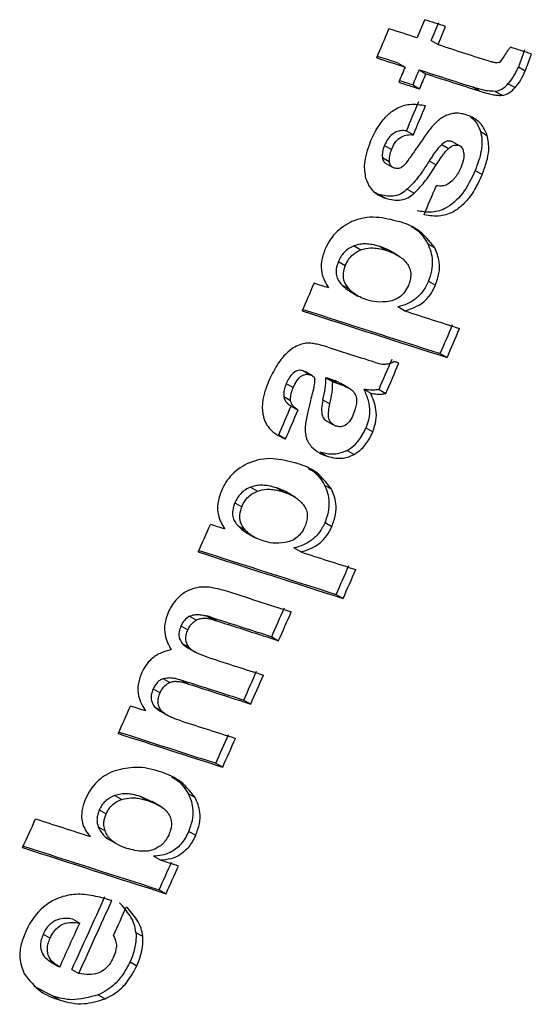
# Model space of a CAD drawing. Units: millimetres. Extents: x 5 to 415, y 3 to 291.
# Drawn here: x 199 to 199, y 27 to 28 of the extents above; entities that cross this region are included whole.
import ezdxf

# ---------------------------------------------------------------- set-up
doc = ezdxf.new("R2010")
doc.units = ezdxf.units.MM

msp = doc.modelspace()

# ---------------------------------------------------------------- linework, layer by layer
at = {"color": 7, "linetype": 'Continuous', "lineweight": 25}
for p, q in [((199.08112, 27.71632), (199.08628, 27.72879)), ((199.0907, 27.71443), (199.09587, 27.7269)), ((199.09543, 27.7117), (199.1006, 27.72417)), ((199.0907, 27.71443), (199.09543, 27.7117)), ((199.06807, 27.69903), (199.0728, 27.6963)), ((199.08239, 27.69441), (199.08712, 27.69168)), ((199.15054, 27.6964), (199.15526, 27.69367)), ((199.07805, 27.68399), (199.08278, 27.68126)), ((199.12373, 27.67991), (199.119, 27.68264)), ((199.13464, 27.67964), (199.13937, 27.67691)), ((199.14354, 27.6849), (199.14827, 27.68217)), ((199.07381, 27.65259), (199.07854, 27.64986)), ((199.12446, 27.65217), (199.12919, 27.64944)), ((199.05869, 27.64255), (199.06341, 27.63982)), ((199.09792, 27.64322), (199.10265, 27.64049)), ((199.10516, 27.64512), (199.10989, 27.64239)), ((199.05723, 27.63431), (199.06196, 27.63158)), ((199.08937, 27.63187), (199.09409, 27.62915)), ((199.05896, 27.6307), (199.06383, 27.62789)), ((199.12094, 27.62539), (199.12567, 27.62266)), ((199.07433, 27.61244), (199.07905, 27.60972)), ((199.05482, 27.60898), (199.05189, 27.61036)), ((199.05482, 27.60898), (199.05955, 27.60625)), ((199.08112, 27.58479), (199.08052, 27.58514)), ((199.03778, 27.57364), (199.04251, 27.57092)), ((199.05568, 27.57311), (199.0604, 27.57039)), ((199.08846, 27.57508), (199.09318, 27.57235)), ((199.0686, 27.56662), (199.06288, 27.56992)), ((199.02705, 27.56284), (199.03178, 27.56011)), ((199.0294, 27.54692), (199.03412, 27.5442)), ((199.08891, 27.54938), (199.09363, 27.54665)), ((199.03488, 27.54247), (199.04048, 27.53924)), ((199.0725, 27.52903), (199.06778, 27.53176)), ((199.0198, 27.50416), (199.0424, 27.49689)), ((199.09695, 27.49978), (199.10167, 27.49705)), ((199.00293, 27.48791), (199.00765, 27.48519)), ((199.0088, 27.48469), (199.00455, 27.48714)), ((199.00959, 27.48423), (199.0092, 27.48445)), ((199.01843, 27.48316), (199.02315, 27.48043)), ((198.99133, 27.47914), (198.99606, 27.47641)), ((199.02608, 27.47949), (199.02136, 27.48222)), ((199.03418, 27.47611), (199.02872, 27.47927)), ((198.98961, 27.47035), (198.99433, 27.46762)), ((199.04452, 27.47533), (199.04925, 27.47261)), ((199.05494, 27.47516), (199.05967, 27.47243)), ((198.99433, 27.46401), (198.99911, 27.46125)), ((199.01648, 27.46796), (199.0212, 27.46524)), ((199.01762, 27.45436), (199.02333, 27.45107)), ((198.98614, 27.44393), (198.99086, 27.4412)), ((199.04592, 27.4487), (199.05065, 27.44597)), ((199.01464, 27.43207), (199.01936, 27.42935)), ((199.03312, 27.43334), (199.03784, 27.43062)), ((199.01038, 27.41917), (199.00978, 27.41951)), ((199.01765, 27.40949), (199.02238, 27.40676)), ((198.96685, 27.40813), (198.97157, 27.4054)), ((198.98478, 27.40758), (198.9895, 27.40485)), ((198.99767, 27.4011), (198.99199, 27.40439)), ((198.95601, 27.39738), (198.96074, 27.39465)), ((199.01792, 27.38389), (199.02264, 27.38117)), ((198.95825, 27.38153), (198.96297, 27.37881)), ((198.96373, 27.37708), (198.9693, 27.37386)), ((199.00133, 27.36365), (198.99661, 27.36638)), ((199.02561, 27.3345), (199.03033, 27.33177)), ((198.92492, 27.31952), (198.92965, 27.3168)), ((198.93644, 27.3198), (198.94116, 27.31708)), ((198.93903, 27.31913), (198.94376, 27.3164)), ((198.91908, 27.31291), (198.9238, 27.31019)), ((198.91985, 27.30097), (198.92457, 27.29825)), ((198.98135, 27.30554), (198.98607, 27.30281)), ((198.92395, 27.29782), (198.92901, 27.2949)), ((198.90672, 27.27676), (198.91144, 27.27403)), ((198.91962, 27.27576), (198.92434, 27.27304)), ((198.9, 27.26968), (198.90472, 27.26696)), ((198.9622, 27.26209), (198.96692, 27.25936)), ((198.90101, 27.25734), (198.90573, 27.25461)), ((198.90493, 27.25437), (198.90998, 27.25146)), ((198.94299, 27.21877), (198.94771, 27.21604)), ((198.91836, 27.20651), (198.91736, 27.20709)), ((198.87373, 27.19659), (198.87845, 27.19387)), ((198.89976, 27.19211), (198.89142, 27.19587)), ((198.89142, 27.19587), (198.89614, 27.19315)), ((198.92403, 27.19802), (198.92875, 27.1953)), ((198.86303, 27.1867), (198.86776, 27.18398)), ((198.90557, 27.18888), (198.89934, 27.19248)), ((198.86237, 27.175), (198.86709, 27.17228)), ((198.86838, 27.16718), (198.87418, 27.16383)), ((198.92447, 27.17201), (198.92919, 27.16929)), ((198.90498, 27.15221), (198.90026, 27.15494)), ((198.90412, 27.13194), (198.90884, 27.12922)), ((198.84489, 27.11179), (198.84961, 27.10906)), ((198.82463, 27.10152), (198.82935, 27.0988)), ((198.88822, 27.10266), (198.89294, 27.09994)), ((198.82938, 27.0827), (198.83516, 27.07937)), ((198.88415, 27.08255), (198.88887, 27.07983)), ((198.84429, 27.0773), (198.84901, 27.07458)), ((198.83141, 27.05891), (198.81845, 27.06553)), ((198.83141, 27.05891), (198.83613, 27.05619)), ((198.86228, 27.05987), (198.867, 27.05714))]:
    msp.add_line(p, q, dxfattribs=at)
at = {"color": 7, "linetype": 'Continuous', "lineweight": 25, "flags": 128}
for points in [[(199.1006, 27.72417), (199.09881, 27.72475), (199.09702, 27.72532), (199.09523, 27.7259), (199.09344, 27.72648), (199.09165, 27.72705), (199.08986, 27.72763), (199.08807, 27.72821), (199.08628, 27.72879)], [(199.08112, 27.71632), (199.0787, 27.7171), (199.07628, 27.71788), (199.07386, 27.71866), (199.07144, 27.71945), (199.06901, 27.72023), (199.06659, 27.72101), (199.06417, 27.72179), (199.06175, 27.72258)], [(199.1594, 27.70527), (199.15761, 27.70585), (199.15583, 27.70642), (199.15405, 27.70699), (199.15226, 27.70756), (199.15048, 27.70813), (199.14869, 27.70871), (199.1469, 27.70928), (199.14512, 27.70985)], [(199.05343, 27.70256), (199.05585, 27.70177), (199.05828, 27.70099), (199.0607, 27.70021), (199.06312, 27.69943), (199.06554, 27.69864), (199.06796, 27.69786), (199.07038, 27.69708), (199.0728, 27.6963)], [(199.06807, 27.69903), (199.06565, 27.69981), (199.06323, 27.70059), (199.06081, 27.70137), (199.05839, 27.70216), (199.05597, 27.70294), (199.05387, 27.70362)], [(199.0728, 27.6963), (199.07226, 27.695), (199.07172, 27.69369), (199.07118, 27.69239), (199.07063, 27.69109), (199.07009, 27.68978), (199.06955, 27.68848), (199.06901, 27.68718), (199.06846, 27.68587)], [(199.08239, 27.69441), (199.08185, 27.69311), (199.0813, 27.69181), (199.08076, 27.6905), (199.08022, 27.6892), (199.07968, 27.6879), (199.07913, 27.68659), (199.07859, 27.68529), (199.07805, 27.68399)], [(199.06846, 27.68587), (199.07025, 27.6853), (199.07204, 27.68472), (199.07383, 27.68414), (199.07562, 27.68356), (199.07741, 27.68299), (199.0792, 27.68241), (199.08099, 27.68183), (199.08278, 27.68126)], [(199.07805, 27.68399), (199.07626, 27.68456), (199.07447, 27.68514), (199.07268, 27.68572), (199.07089, 27.68629), (199.0691, 27.68687), (199.0689, 27.68694)], [(199.08278, 27.68126), (199.08332, 27.68256), (199.08386, 27.68386), (199.08441, 27.68517), (199.08495, 27.68647), (199.08549, 27.68777), (199.08603, 27.68908), (199.08657, 27.69038), (199.08712, 27.69168)], [(199.08695, 27.64969), (199.0862, 27.64862), (199.08546, 27.64755), (199.08472, 27.64648), (199.08398, 27.64541), (199.08324, 27.64434), (199.0825, 27.64327), (199.08176, 27.6422), (199.08102, 27.64113)], [(199.08102, 27.64113), (199.08052, 27.64041), (199.08001, 27.63968), (199.07951, 27.63896), (199.07901, 27.63824), (199.07851, 27.63752), (199.07801, 27.6368), (199.07751, 27.63608), (199.07701, 27.63536)], [(199.07701, 27.63536), (199.07688, 27.63515), (199.07674, 27.63495), (199.07661, 27.63474), (199.07648, 27.63454), (199.07634, 27.63433), (199.07621, 27.63413), (199.07608, 27.63392), (199.07594, 27.63372)], [(199.02026, 27.5448), (199.01903, 27.5452), (199.0178, 27.5456), (199.01657, 27.54599), (199.01534, 27.54639), (199.01411, 27.54678), (199.01288, 27.54718), (199.01165, 27.54758), (199.01042, 27.54798)], [(199.05228, 27.49364), (199.05104, 27.49404), (199.04981, 27.49445), (199.04857, 27.49486), (199.04734, 27.49526), (199.0461, 27.49567), (199.04487, 27.49608), (199.04363, 27.49648), (199.0424, 27.49689)], [(199.06857, 27.49324), (199.06815, 27.49338), (199.06772, 27.49351), (199.0673, 27.49365), (199.06688, 27.49378), (199.06646, 27.49392), (199.06603, 27.49405), (199.06561, 27.49419), (199.06519, 27.49433)], [(199.02136, 27.48222), (199.02099, 27.48234), (199.02063, 27.48245), (199.02026, 27.48257), (199.01989, 27.48269), (199.01953, 27.48281), (199.01916, 27.48293), (199.01879, 27.48304), (199.01843, 27.48316)], [(199.01027, 27.47658), (199.00994, 27.47531), (199.00961, 27.47403), (199.00928, 27.47275), (199.00895, 27.47147), (199.00861, 27.47019), (199.00828, 27.46891), (199.00795, 27.46763), (199.00762, 27.46635)], [(199.02315, 27.48043), (199.02352, 27.48032), (199.02388, 27.4802), (199.02425, 27.48008), (199.02462, 27.47996), (199.02498, 27.47985), (199.02535, 27.47973), (199.02572, 27.47961), (199.02608, 27.47949)], [(198.94908, 27.37943), (198.94785, 27.37983), (198.94662, 27.38022), (198.94539, 27.38062), (198.94416, 27.38101), (198.94293, 27.38141), (198.9417, 27.38181), (198.94048, 27.3822), (198.93925, 27.3826)], [(198.93903, 27.31913), (198.93871, 27.31921), (198.93839, 27.3193), (198.93806, 27.31938), (198.93774, 27.31947), (198.93741, 27.31955), (198.93709, 27.31963), (198.93676, 27.31972), (198.93644, 27.3198)], [(198.94116, 27.31708), (198.94148, 27.31699), (198.94181, 27.31691), (198.94213, 27.31682), (198.94246, 27.31674), (198.94278, 27.31665), (198.94311, 27.31657), (198.94343, 27.31649), (198.94376, 27.3164)], [(198.89474, 27.25462), (198.89345, 27.25503), (198.89217, 27.25545), (198.89088, 27.25586), (198.88959, 27.25628), (198.8883, 27.25669), (198.88701, 27.25711), (198.88573, 27.25752), (198.88444, 27.25794)], [(198.9174, 27.14823), (198.91584, 27.14873), (198.91429, 27.14922), (198.91274, 27.14972), (198.91119, 27.15022), (198.90964, 27.15072), (198.90808, 27.15122), (198.90653, 27.15171), (198.90498, 27.15221)]]:
    msp.add_lwpolyline(points, dxfattribs=at)
at = {"color": 7, "linetype": 'Continuous', "lineweight": 25}
for centre, radius, start, end in [((180.19426, 35.54631), 20.42529, 337.416999, 337.477811), ((210.43281, 62.88966), 36.95977, 252.136565, 252.195965), ((210.41658, 62.86201), 36.94893, 252.136355, 252.19599), ((210.42501, 62.87134), 36.96155, 252.136623, 252.196236), ((180.24088, 35.53129), 20.41454, 337.298142, 337.35897), ((180.23828, 35.53208), 20.42265, 337.296961, 337.357765), ((199.14258, 27.61126), 0.06761, 138.61593, 145.36506), ((180.27007, 35.52148), 20.41721, 337.155698, 337.216499), ((180.23785, 35.52996), 20.39906, 336.90704, 336.965098), ((210.28587, 62.49173), 36.73845, 252.113538, 252.276266), ((210.27005, 62.45933), 36.70162, 252.121673, 252.276075), ((210.16135, 62.09633), 36.30235, 252.214275, 252.276672), ((180.33263, 35.5007), 20.39889, 336.907072, 336.967895), ((180.33003, 35.50149), 20.407, 336.906049, 336.966847), ((180.31208, 35.50642), 20.39108, 336.805015, 336.868613), ((180.30948, 35.50721), 20.39919, 336.804032, 336.867605), ((180.27473, 35.51701), 20.3787, 336.662084, 336.722936), ((180.27214, 35.5178), 20.38681, 336.661158, 336.721985), ((180.2655, 35.51804), 20.36895, 336.400996, 336.459079), ((210.21947, 62.3425), 36.75525, 252.113906, 252.276554), ((210.20364, 62.31009), 36.71839, 252.122048, 252.276364), ((210.09525, 61.94745), 36.31961, 252.214602, 252.276968), ((180.36027, 35.48879), 20.36878, 336.401021, 336.461871), ((180.35768, 35.48957), 20.37689, 336.4002, 336.461026), ((210.21734, 62.34205), 36.77373, 252.155681, 252.231042), ((180.34101, 35.49388), 20.35955, 336.285033, 336.345896), ((180.33842, 35.49467), 20.36765, 336.284258, 336.345097), ((210.19269, 62.28948), 36.7365, 252.161542, 252.230858), ((210.20111, 62.2988), 36.7491, 252.1618, 252.231091), ((210.18007, 62.24211), 36.71441, 252.17032, 252.231149), ((180.34878, 35.49046), 20.35106, 336.151374, 336.212247), ((210.17517, 62.25126), 36.74198, 252.16118, 252.230923), ((180.34619, 35.49125), 20.35917, 336.150652, 336.211501), ((210.1836, 62.26058), 36.75458, 252.161439, 252.231156), ((180.28781, 35.50822), 20.34458, 336.017719, 336.075829), ((210.1622, 62.20295), 36.71879, 252.170172, 252.231212), ((210.21213, 62.38301), 36.92584, 252.122507, 252.230831), ((210.22799, 62.41552), 36.96279, 252.114379, 252.231045), ((180.35668, 35.48697), 20.34243, 336.017904, 336.078788), ((180.35409, 35.48775), 20.35053, 336.017236, 336.078095), ((180.27952, 35.50854), 20.32439, 335.749838, 335.810746), ((210.39033, 62.94524), 37.58986, 252.072015, 252.131905), ((210.24833, 62.51319), 37.15656, 252.071619, 252.230921), ((210.23247, 62.48071), 37.11963, 252.079674, 252.230714), ((180.37302, 35.47966), 20.32452, 335.749824, 335.808602), ((180.37043, 35.48045), 20.33262, 335.749263, 335.808017), ((180.35399, 35.48419), 20.31175, 335.550381, 335.70505), ((180.3514, 35.48498), 20.31986, 335.5499, 335.704507), ((180.35831, 35.48324), 20.32375, 335.640991, 335.70189), ((180.34114, 35.48787), 20.31669, 335.550386, 335.643671)]:
    msp.add_arc(centre, radius, start, end, dxfattribs=at)
for centre, major_axis, ratio, start_param, end_param in [((199.15101, 27.75505), (0.01448, 0.05568), 0.127376, 3.236537, 3.628526), ((199.08533, 27.77397), (-0.0491, 0.09622), 0.520694, 3.345054, 3.559332), ((199.09006, 27.77125), (-0.04911, 0.09623), 0.52069, 3.345031, 3.559298), ((199.09719, 27.95531), (-0.03766, 0.27564), 0.198266, 3.137927, 3.311511), ((199.10234, 27.94995), (-0.03723, 0.27301), 0.199211, 3.137956, 3.312377), ((199.10282, 27.65693), (0.04446, 0.02599), 0.40423, 2.648382, 2.973741), ((199.10755, 27.6542), (0.04446, 0.02599), 0.404206, 2.648419, 2.97376), ((199.03992, 27.55258), (0.07133, 0.08909), 0.186812, 6.082221, 6.354341), ((199.05448, 27.70118), (-0.01033, 0.07612), 0.378671, 3.384469, 3.574408), ((199.21969, 26.91242), (-0.2192, 0.59329), 0.193037, 6.253284, 6.33251), ((198.8357, 27.39217), (0.17775, 0.10922), 0.387993, 5.902647, 6.057208), ((198.78481, 27.15673), (0.22524, 0.3268), 0.062074, 6.115054, 6.228337), ((198.84058, 27.38951), (0.17759, 0.10916), 0.388119, 5.902439, 6.057066), ((198.86359, 27.74844), (-0.16913, 0.31531), 0.261012, 3.14644, 3.346414), ((199.01302, 27.22122), (-0.09066, 0.09641), 0.317689, 6.207751, 6.417301), ((199.23192, 26.61703), (-0.4064, 0.5036), 0.251608, 0.003957, 0.125852), ((198.72578, 27.06264), (0.16622, 0.04302), 0.430167, 5.948954, 6.204849), ((135.77348, -15.79965), (63.10043, 42.89656), 0.008334, 6.269529, 6.276768)]:
    msp.add_ellipse(centre, major_axis=major_axis, ratio=ratio, start_param=start_param, end_param=end_param, dxfattribs=at)
for points, knots in [([(199.14512, 27.70985), (199.14466, 27.7093), (199.14391, 27.7084), (199.14294, 27.70713), (199.14218, 27.70608), (199.14174, 27.70534), (199.14153, 27.70497)], [0, 0, 0, 0, 0.363961, 0.585021, 0.796497, 1, 1, 1, 1]), ([(199.15467, 27.708), (199.15424, 27.7067), (199.15354, 27.70454), (199.15249, 27.70153), (199.15157, 27.69896), (199.15088, 27.69725), (199.15054, 27.6964)], [0, 0, 0, 0, 0.336466, 0.553243, 0.777363, 1, 1, 1, 1]), ([(199.13726, 27.69944), (199.13663, 27.69932), (199.13556, 27.69912), (199.13419, 27.69936), (199.13303, 27.69962), (199.13228, 27.69985), (199.13191, 27.69997)], [0, 0, 0, 0, 0.328101, 0.549909, 0.776821, 1, 1, 1, 1]), ([(199.15526, 27.69367), (199.15579, 27.695), (199.15665, 27.69716), (199.15771, 27.7002), (199.15857, 27.70274), (199.15912, 27.70443), (199.1594, 27.70527)], [0, 0, 0, 0, 0.345967, 0.564578, 0.782954, 1, 1, 1, 1]), ([(199.13464, 27.67964), (199.13287, 27.67967), (199.12986, 27.67971), (199.12587, 27.68065), (199.12241, 27.68156), (199.12013, 27.68228), (199.119, 27.68264)], [0, 0, 0, 0, 0.320755, 0.544657, 0.77398, 1, 1, 1, 1]), ([(199.12373, 27.67991), (199.12549, 27.67935), (199.12839, 27.67845), (199.13252, 27.67748), (199.13591, 27.67683), (199.13826, 27.67689), (199.13937, 27.67691)], [0, 0, 0, 0, 0.352734, 0.578474, 0.801363, 1, 1, 1, 1]), ([(199.04876, 27.64454), (199.05046, 27.64823), (199.05356, 27.65491), (199.05995, 27.66304), (199.06755, 27.66878), (199.07702, 27.67155), (199.08333, 27.67047), (199.08689, 27.66986)], [0, 0, 0, 0, 0.195992, 0.355881, 0.508618, 0.722632, 1, 1, 1, 1]), ([(199.10492, 27.66428), (199.10338, 27.66387), (199.10088, 27.6632), (199.09738, 27.66109), (199.09452, 27.65882), (199.09275, 27.65692), (199.09185, 27.65596)], [0, 0, 0, 0, 0.347439, 0.563633, 0.779315, 1, 1, 1, 1]), ([(199.11472, 27.66352), (199.11367, 27.66382), (199.11196, 27.6643), (199.10942, 27.66459), (199.10722, 27.66463), (199.10568, 27.66439), (199.10492, 27.66428)], [0, 0, 0, 0, 0.340407, 0.560328, 0.780277, 1, 1, 1, 1]), ([(199.12919, 27.64944), (199.12816, 27.65186), (199.12645, 27.65586), (199.12258, 27.65957), (199.11887, 27.662), (199.1161, 27.66302), (199.11472, 27.66352)], [0, 0, 0, 0, 0.3368099, 0.5569428, 0.7784529, 1, 1, 1, 1]), ([(199.11714, 27.66255), (199.11798, 27.66191), (199.12, 27.66037), (199.12258, 27.65698), (199.12384, 27.65377), (199.12446, 27.65217)], [0, 0, 0, 0, 0.265681, 0.632869, 1, 1, 1, 1]), ([(199.07381, 27.65259), (199.0726, 27.65266), (199.07036, 27.65281), (199.06697, 27.652), (199.06377, 27.65016), (199.06077, 27.64693), (199.0594, 27.64405), (199.05869, 27.64255)], [0, 0, 0, 0, 0.234073, 0.433927, 0.606294, 0.794399, 1, 1, 1, 1]), ([(199.12446, 27.65217), (199.12493, 27.65013), (199.12586, 27.64604), (199.1251, 27.63673), (199.12256, 27.6298), (199.12094, 27.62539)], [0, 0, 0, 0, 0.266572, 0.533493, 1, 1, 1, 1]), ([(199.06341, 27.63982), (199.06434, 27.6417), (199.06615, 27.64539), (199.07036, 27.64879), (199.07455, 27.65008), (199.07713, 27.64994), (199.07854, 27.64986)], [0, 0, 0, 0, 0.257143, 0.501656, 0.727654, 1, 1, 1, 1]), ([(199.10516, 27.64512), (199.10431, 27.64532), (199.10297, 27.64564), (199.10096, 27.64523), (199.09938, 27.64448), (199.0984, 27.64364), (199.09792, 27.64322)], [0, 0, 0, 0, 0.387103, 0.602686, 0.803129, 1, 1, 1, 1]), ([(199.12567, 27.62266), (199.12678, 27.62556), (199.12887, 27.63106), (199.13078, 27.64065), (199.12979, 27.64616), (199.12919, 27.64944)], [0, 0, 0, 0, 0.310923, 0.588924, 1, 1, 1, 1]), ([(199.04876, 27.64454), (199.04701, 27.63958), (199.04389, 27.63072), (199.04518, 27.6233), (199.04575, 27.62004)], [0, 0, 0, 0, 0.560148, 1, 1, 1, 1]), ([(199.09792, 27.64322), (199.09685, 27.64209), (199.09508, 27.64023), (199.09286, 27.63723), (199.09106, 27.6346), (199.08993, 27.63278), (199.08937, 27.63187)], [0, 0, 0, 0, 0.340321, 0.559343, 0.780191, 1, 1, 1, 1]), ([(199.09409, 27.62915), (199.09497, 27.63055), (199.09642, 27.63286), (199.09861, 27.63589), (199.10055, 27.63835), (199.10195, 27.63978), (199.10265, 27.64049)], [0, 0, 0, 0, 0.3402936, 0.5597632, 0.7801195, 1, 1, 1, 1]), ([(199.10265, 27.64049), (199.10341, 27.64111), (199.10469, 27.64215), (199.10658, 27.64272), (199.10826, 27.64282), (199.10932, 27.64254), (199.10989, 27.64239)], [0, 0, 0, 0, 0.304075, 0.511682, 0.739689, 1, 1, 1, 1]), ([(199.05723, 27.63431), (199.0574, 27.63355), (199.05767, 27.6323), (199.05838, 27.6312), (199.05884, 27.63085), (199.05898, 27.63074)], [0, 0, 0, 0, 0.517614, 0.8490727, 1, 1, 1, 1]), ([(199.08937, 27.63187), (199.08783, 27.62944), (199.08531, 27.62543), (199.08145, 27.62022), (199.07801, 27.61605), (199.07555, 27.61365), (199.07433, 27.61244)], [0, 0, 0, 0, 0.340849, 0.560908, 0.780574, 1, 1, 1, 1]), ([(199.11314, 27.63722), (199.11315, 27.63623), (199.11316, 27.63459), (199.11269, 27.6321), (199.11207, 27.62988), (199.11148, 27.62839), (199.11118, 27.62763)], [0, 0, 0, 0, 0.324615, 0.539323, 0.762996, 1, 1, 1, 1]), ([(199.06541, 27.62704), (199.0648, 27.6273), (199.06383, 27.62771), (199.06283, 27.62886), (199.06223, 27.63008), (199.06205, 27.63107), (199.06196, 27.63158)], [0, 0, 0, 0, 0.358242, 0.57335, 0.784421, 1, 1, 1, 1]), ([(199.07143, 27.62823), (199.07072, 27.62774), (199.06954, 27.62691), (199.06792, 27.62665), (199.06662, 27.6267), (199.06581, 27.62693), (199.06541, 27.62704)], [0, 0, 0, 0, 0.3353351, 0.5547665, 0.7777834, 1, 1, 1, 1]), ([(199.07905, 27.60972), (199.08084, 27.61151), (199.08384, 27.61452), (199.0877, 27.61951), (199.09097, 27.62414), (199.09304, 27.62745), (199.09409, 27.62915)], [0, 0, 0, 0, 0.321386, 0.537965, 0.763631, 1, 1, 1, 1]), ([(199.12094, 27.62539), (199.11831, 27.61982), (199.1131, 27.60878), (199.10093, 27.59845), (199.09006, 27.59609), (199.0841, 27.59714), (199.0811, 27.59767)], [0, 0, 0, 0, 0.279916, 0.554605, 0.775414, 1, 1, 1, 1]), ([(199.11118, 27.62763), (199.1106, 27.62637), (199.10968, 27.62433), (199.10805, 27.62173), (199.10657, 27.61972), (199.10549, 27.61855), (199.10495, 27.61797)], [0, 0, 0, 0, 0.3507479, 0.56867, 0.7837969, 1, 1, 1, 1]), ([(199.04575, 27.62004), (199.0467, 27.61766), (199.04826, 27.61373), (199.05197, 27.61009), (199.05554, 27.60773), (199.05821, 27.60674), (199.05955, 27.60625)], [0, 0, 0, 0, 0.3363305, 0.5564775, 0.7782422, 1, 1, 1, 1]), ([(199.12567, 27.62266), (199.12383, 27.61866), (199.1205, 27.61143), (199.11377, 27.60264), (199.10589, 27.59639), (199.09606, 27.59321), (199.08953, 27.59432), (199.08582, 27.59495)], [0, 0, 0, 0, 0.202364, 0.365141, 0.516409, 0.725466, 1, 1, 1, 1]), ([(199.07433, 27.61244), (199.07284, 27.6113), (199.0696, 27.60879), (199.06264, 27.6071), (199.05795, 27.60823), (199.05482, 27.60898)], [0, 0, 0, 0, 0.217857, 0.476643, 1, 1, 1, 1]), ([(199.10495, 27.61797), (199.10372, 27.61699), (199.10169, 27.61536), (199.09881, 27.61475), (199.09646, 27.61462), (199.09497, 27.61482), (199.09422, 27.61492)], [0, 0, 0, 0, 0.332868, 0.552191, 0.77703, 1, 1, 1, 1]), ([(199.05955, 27.60625), (199.06295, 27.60544), (199.06767, 27.60432), (199.07463, 27.60629), (199.07758, 27.60858), (199.07905, 27.60972)], [0, 0, 0, 0, 0.5659913, 0.7841324, 1, 1, 1, 1]), ([(199.03659, 27.5905), (199.03916, 27.59143), (199.0448, 27.59347), (199.05583, 27.59377), (199.06357, 27.59173), (199.0687, 27.59038)], [0, 0, 0, 0, 0.220614, 0.484858, 1, 1, 1, 1]), ([(199.03659, 27.5905), (199.03251, 27.58819), (199.02684, 27.58498), (199.02069, 27.57712), (199.01877, 27.57311), (199.01781, 27.57111)], [0, 0, 0, 0, 0.560342, 0.780203, 1, 1, 1, 1]), ([(199.09318, 27.57235), (199.08942, 27.57708), (199.08267, 27.58555), (199.07299, 27.5889), (199.0687, 27.59038)], [0, 0, 0, 0, 0.557259, 1, 1, 1, 1]), ([(199.07728, 27.58661), (199.07797, 27.5863), (199.0827, 27.58416), (199.0858, 27.57927), (199.08846, 27.57508)], [0, 0, 0, 0, 0.1440619, 1, 1, 1, 1]), ([(199.01781, 27.57111), (199.01687, 27.56836), (199.01496, 27.56279), (199.01548, 27.55288), (199.01839, 27.54796), (199.02026, 27.5448)], [0, 0, 0, 0, 0.259181, 0.524761, 1, 1, 1, 1]), ([(199.03778, 27.57364), (199.03663, 27.57313), (199.03433, 27.5721), (199.0312, 27.5695), (199.02869, 27.56629), (199.0276, 27.56399), (199.02705, 27.56284)], [0, 0, 0, 0, 0.281872, 0.561514, 0.780464, 1, 1, 1, 1]), ([(199.03178, 27.56011), (199.03249, 27.56157), (199.03392, 27.56448), (199.03772, 27.56862), (199.04069, 27.57004), (199.04251, 27.57092)], [0, 0, 0, 0, 0.279588, 0.558624, 1, 1, 1, 1]), ([(199.05568, 27.57311), (199.0538, 27.57365), (199.05071, 27.57454), (199.04612, 27.57501), (199.04207, 27.57494), (199.03921, 27.57408), (199.03778, 27.57364)], [0, 0, 0, 0, 0.3400485, 0.558883, 0.780077, 1, 1, 1, 1]), ([(199.04251, 27.57092), (199.04471, 27.57149), (199.04832, 27.57244), (199.05298, 27.5721), (199.05678, 27.57147), (199.0592, 27.57075), (199.0604, 27.57039)], [0, 0, 0, 0, 0.340901, 0.55968, 0.780582, 1, 1, 1, 1]), ([(199.06332, 27.56964), (199.06319, 27.56973), (199.06201, 27.57057), (199.05946, 27.57175), (199.05696, 27.57265), (199.05568, 27.57311)], [0, 0, 0, 0, 0.055599, 0.515527, 1, 1, 1, 1]), ([(199.08891, 27.54938), (199.08977, 27.55177), (199.09152, 27.55663), (199.09187, 27.56356), (199.09083, 27.56982), (199.08929, 27.57323), (199.08846, 27.57508)], [0, 0, 0, 0, 0.243588, 0.495158, 0.727077, 1, 1, 1, 1]), ([(199.09363, 27.54665), (199.09459, 27.54938), (199.09651, 27.55486), (199.09655, 27.56427), (199.09446, 27.56928), (199.09318, 27.57235)], [0, 0, 0, 0, 0.278501, 0.557649, 1, 1, 1, 1]), ([(199.0604, 27.57039), (199.06221, 27.56973), (199.06518, 27.56866), (199.06897, 27.56644), (199.07195, 27.56415), (199.07358, 27.5621), (199.0744, 27.56107)], [0, 0, 0, 0, 0.340531, 0.560163, 0.780384, 1, 1, 1, 1]), ([(199.02705, 27.56284), (199.02646, 27.56116), (199.02529, 27.55781), (199.0256, 27.55327), (199.02706, 27.54966), (199.02858, 27.54788), (199.0294, 27.54692)], [0, 0, 0, 0, 0.248253, 0.495153, 0.727099, 1, 1, 1, 1]), ([(199.03178, 27.56011), (199.03117, 27.55835), (199.02997, 27.55487), (199.03051, 27.54868), (199.03269, 27.54597), (199.03412, 27.5442)], [0, 0, 0, 0, 0.260876, 0.515196, 1, 1, 1, 1]), ([(199.0744, 27.56107), (199.075, 27.56007), (199.07621, 27.55808), (199.07689, 27.55429), (199.07648, 27.55024), (199.07555, 27.54775), (199.07509, 27.5465)], [0, 0, 0, 0, 0.282316, 0.562035, 0.780602, 1, 1, 1, 1]), ([(199.0294, 27.54692), (199.03057, 27.5458), (199.03243, 27.54401), (199.03457, 27.5427), (199.03537, 27.54221)], [0, 0, 0, 0, 0.628928, 1, 1, 1, 1]), ([(199.04659, 27.53656), (199.04493, 27.53717), (199.04225, 27.53816), (199.03891, 27.54014), (199.03637, 27.542), (199.03486, 27.54347), (199.03412, 27.5442)], [0, 0, 0, 0, 0.360665, 0.581913, 0.794668, 1, 1, 1, 1]), ([(199.07509, 27.5465), (199.07428, 27.54488), (199.07269, 27.54169), (199.06913, 27.53837), (199.0654, 27.53636), (199.06297, 27.53581), (199.06166, 27.53551)], [0, 0, 0, 0, 0.252471, 0.500041, 0.729747, 1, 1, 1, 1]), ([(199.08891, 27.54938), (199.0877, 27.54697), (199.08526, 27.54211), (199.07981, 27.53689), (199.07388, 27.53344), (199.06993, 27.53235), (199.06778, 27.53176)], [0, 0, 0, 0, 0.240018, 0.48602, 0.720109, 1, 1, 1, 1]), ([(199.0725, 27.52903), (199.07693, 27.53042), (199.08309, 27.53236), (199.09041, 27.54011), (199.09256, 27.54447), (199.09363, 27.54665)], [0, 0, 0, 0, 0.562348, 0.781301, 1, 1, 1, 1]), ([(199.06166, 27.53551), (199.0588, 27.53522), (199.05349, 27.53468), (199.04877, 27.53597), (199.04659, 27.53656)], [0, 0, 0, 0, 0.538836, 1, 1, 1, 1]), ([(199.0198, 27.50416), (199.018, 27.50471), (199.01505, 27.50562), (199.01085, 27.50651), (199.00745, 27.50703), (199.0051, 27.50681), (199.00402, 27.50671)], [0, 0, 0, 0, 0.359366, 0.589372, 0.809538, 1, 1, 1, 1]), ([(198.99511, 27.5029), (198.99328, 27.50141), (198.9896, 27.49843), (198.98397, 27.49074), (198.98102, 27.48449), (198.97922, 27.48065)], [0, 0, 0, 0, 0.278151, 0.557468, 1, 1, 1, 1]), ([(199.05228, 27.49364), (199.0539, 27.49319), (199.05642, 27.49249), (199.06002, 27.49253), (199.0627, 27.49299), (199.0644, 27.4939), (199.06519, 27.49433)], [0, 0, 0, 0, 0.411996, 0.636533, 0.831487, 1, 1, 1, 1]), ([(199.00293, 27.48791), (199.00182, 27.48816), (198.99962, 27.48864), (198.99587, 27.48662), (198.99311, 27.48297), (198.99193, 27.48042), (198.99133, 27.47914)], [0, 0, 0, 0, 0.281845, 0.557977, 0.777624, 1, 1, 1, 1]), ([(198.99606, 27.47641), (198.99682, 27.47805), (198.99834, 27.48129), (199.00177, 27.48481), (199.00508, 27.48578), (199.00679, 27.48539), (199.00765, 27.48519)], [0, 0, 0, 0, 0.282282, 0.558976, 0.777946, 1, 1, 1, 1]), ([(199.00468, 27.48706), (199.00442, 27.48722), (199.00388, 27.48758), (199.00326, 27.4878), (199.00293, 27.48791)], [0, 0, 0, 0, 0.467114, 1, 1, 1, 1]), ([(199.00765, 27.48519), (199.00812, 27.48501), (199.00888, 27.48473), (199.00979, 27.48407), (199.01045, 27.48333), (199.0107, 27.48263), (199.01082, 27.48227)], [0, 0, 0, 0, 0.343473, 0.564173, 0.782839, 1, 1, 1, 1]), ([(198.97922, 27.48065), (198.97843, 27.47871), (198.97713, 27.47551), (198.97584, 27.471), (198.97505, 27.46721), (198.97492, 27.46481), (198.97485, 27.46361)], [0, 0, 0, 0, 0.3416243, 0.5621959, 0.7811973, 1, 1, 1, 1]), ([(198.99133, 27.47914), (198.99091, 27.47805), (198.99023, 27.47632), (198.98972, 27.47394), (198.98951, 27.47206), (198.98958, 27.47092), (198.98961, 27.47035)], [0, 0, 0, 0, 0.362245, 0.579636, 0.790255, 1, 1, 1, 1]), ([(198.99433, 27.46762), (198.9943, 27.46854), (198.99425, 27.47004), (198.99467, 27.47234), (198.99523, 27.47437), (198.99578, 27.47572), (198.99606, 27.47641)], [0, 0, 0, 0, 0.330704, 0.545404, 0.766783, 1, 1, 1, 1]), ([(199.02914, 27.47899), (199.02847, 27.47935), (199.0269, 27.4802), (199.02429, 27.48123), (199.02233, 27.48189), (199.02136, 27.48222)], [0, 0, 0, 0, 0.2690601, 0.6364802, 1, 1, 1, 1]), ([(199.02608, 27.47949), (199.02778, 27.47892), (199.03042, 27.47802), (199.0337, 27.47643), (199.03599, 27.47509), (199.03717, 27.47382), (199.03772, 27.47323)], [0, 0, 0, 0, 0.4021528, 0.6259493, 0.8242486, 1, 1, 1, 1]), ([(198.98961, 27.47035), (198.98984, 27.46936), (198.99024, 27.46766), (198.99161, 27.46603), (198.99292, 27.46487), (198.9939, 27.46429), (198.99434, 27.46403)], [0, 0, 0, 0, 0.319074, 0.548262, 0.793887, 1, 1, 1, 1]), ([(199.03772, 27.47323), (199.03831, 27.4722), (199.0395, 27.47015), (199.03975, 27.46471), (199.03822, 27.46051), (199.03728, 27.45793)], [0, 0, 0, 0, 0.280934, 0.559748, 1, 1, 1, 1]), ([(199.05494, 27.47516), (199.05366, 27.47493), (199.05159, 27.47456), (199.04888, 27.47472), (199.04668, 27.47496), (199.04524, 27.47521), (199.04452, 27.47533)], [0, 0, 0, 0, 0.3498722, 0.5647869, 0.7843449, 1, 1, 1, 1]), ([(199.04452, 27.47533), (199.04564, 27.47279), (199.04766, 27.46819), (199.04862, 27.46077), (199.04796, 27.4542), (199.04658, 27.45049), (199.04592, 27.4487)], [0, 0, 0, 0, 0.353811, 0.640126, 0.826755, 1, 1, 1, 1]), ([(199.05065, 27.44597), (199.05153, 27.44859), (199.05334, 27.45393), (199.05302, 27.46362), (199.05073, 27.46907), (199.04925, 27.47261)], [0, 0, 0, 0, 0.251725, 0.513324, 1, 1, 1, 1]), ([(199.04925, 27.47261), (199.05036, 27.47242), (199.0522, 27.47211), (199.05485, 27.47192), (199.05718, 27.47189), (199.05883, 27.47225), (199.05967, 27.47243)], [0, 0, 0, 0, 0.3354602, 0.5526139, 0.7743493, 1, 1, 1, 1]), ([(198.97485, 27.46361), (198.9749, 27.46201), (198.97498, 27.45935), (198.97574, 27.45598), (198.97668, 27.45322), (198.97755, 27.45157), (198.978, 27.45073)], [0, 0, 0, 0, 0.320898, 0.536773, 0.762286, 1, 1, 1, 1]), ([(198.99943, 27.46108), (198.99858, 27.46158), (198.99723, 27.4624), (198.99571, 27.46401), (198.99471, 27.46559), (198.99446, 27.46696), (198.99433, 27.46762)], [0, 0, 0, 0, 0.3687885, 0.593489, 0.8029418, 1, 1, 1, 1]), ([(199.00762, 27.46635), (199.007, 27.46385), (199.00598, 27.45974), (199.00493, 27.45418), (199.00428, 27.44982), (199.00429, 27.4472), (199.0043, 27.44597)], [0, 0, 0, 0, 0.361292, 0.591852, 0.808707, 1, 1, 1, 1]), ([(199.01648, 27.46796), (199.01604, 27.46596), (199.01518, 27.46197), (199.01582, 27.45712), (199.01725, 27.45461), (199.01832, 27.45406), (199.01849, 27.45398)], [0, 0, 0, 0, 0.344305, 0.683318, 0.949629, 1, 1, 1, 1]), ([(199.0254, 27.45003), (199.02421, 27.45058), (199.02184, 27.45167), (199.01962, 27.45692), (199.0206, 27.46208), (199.0212, 27.46524)], [0, 0, 0, 0, 0.281845, 0.559865, 1, 1, 1, 1]), ([(199.03728, 27.45793), (199.03648, 27.45628), (199.03491, 27.453), (199.03124, 27.44992), (199.02801, 27.44939), (199.02628, 27.44982), (199.0254, 27.45003)], [0, 0, 0, 0, 0.280098, 0.554444, 0.775101, 1, 1, 1, 1]), ([(198.978, 27.45073), (198.97907, 27.44928), (198.98087, 27.44686), (198.98418, 27.44451), (198.98734, 27.44268), (198.98966, 27.44171), (198.99086, 27.4412)], [0, 0, 0, 0, 0.314965, 0.528108, 0.755288, 1, 1, 1, 1]), ([(199.0043, 27.44597), (199.0045, 27.44454), (199.00483, 27.44218), (199.00601, 27.43949), (199.00723, 27.43746), (199.00821, 27.43632), (199.0087, 27.43575)], [0, 0, 0, 0, 0.337726, 0.557711, 0.778911, 1, 1, 1, 1]), ([(199.03784, 27.43062), (199.03958, 27.43175), (199.04244, 27.43362), (199.04601, 27.43769), (199.04863, 27.44164), (199.04998, 27.44452), (199.05065, 27.44597)], [0, 0, 0, 0, 0.339736, 0.559508, 0.779427, 1, 1, 1, 1]), ([(199.0087, 27.43575), (199.0104, 27.43424), (199.01359, 27.43141), (199.01753, 27.43), (199.01936, 27.42935)], [0, 0, 0, 0, 0.53455, 1, 1, 1, 1]), ([(199.03312, 27.43334), (199.03087, 27.43238), (199.02716, 27.43078), (199.0223, 27.4306), (199.01835, 27.431), (199.01588, 27.43172), (199.01464, 27.43207)], [0, 0, 0, 0, 0.336419, 0.555972, 0.778503, 1, 1, 1, 1]), ([(199.01936, 27.42935), (199.02129, 27.42882), (199.02446, 27.42796), (199.02925, 27.4279), (199.03348, 27.42855), (199.03639, 27.42993), (199.03784, 27.43062)], [0, 0, 0, 0, 0.342713, 0.563416, 0.782029, 1, 1, 1, 1]), ([(198.96578, 27.42491), (198.96168, 27.42262), (198.95597, 27.41943), (198.94975, 27.41161), (198.9478, 27.40762), (198.94682, 27.40563)], [0, 0, 0, 0, 0.560349, 0.780208, 1, 1, 1, 1]), ([(198.96578, 27.42491), (198.96836, 27.42583), (198.97404, 27.42785), (198.98509, 27.42814), (198.99284, 27.4261), (198.99797, 27.42475)], [0, 0, 0, 0, 0.220635, 0.484886, 1, 1, 1, 1]), ([(199.02238, 27.40676), (199.01864, 27.41147), (199.01194, 27.41992), (199.00225, 27.42327), (198.99797, 27.42475)], [0, 0, 0, 0, 0.557263, 1, 1, 1, 1]), ([(199.00645, 27.42081), (199.0075, 27.42034), (199.01225, 27.41821), (199.01529, 27.4133), (199.01765, 27.40949)], [0, 0, 0, 0, 0.222672, 1, 1, 1, 1]), ([(198.98478, 27.40758), (198.9829, 27.40812), (198.97981, 27.40901), (198.97521, 27.40948), (198.97115, 27.40941), (198.96828, 27.40856), (198.96685, 27.40813)], [0, 0, 0, 0, 0.340045, 0.558878, 0.780074, 1, 1, 1, 1]), ([(199.01792, 27.38389), (199.0188, 27.38627), (199.02059, 27.3911), (199.02099, 27.398), (199.01999, 27.40424), (199.01847, 27.40765), (199.01765, 27.40949)], [0, 0, 0, 0, 0.243313, 0.494741, 0.726825, 1, 1, 1, 1]), ([(198.94682, 27.40563), (198.9458, 27.40269), (198.94376, 27.39679), (198.94453, 27.38709), (198.94735, 27.38234), (198.94908, 27.37943)], [0, 0, 0, 0, 0.277381, 0.556303, 1, 1, 1, 1]), ([(198.96685, 27.40813), (198.96569, 27.40762), (198.96338, 27.4066), (198.96023, 27.40401), (198.95768, 27.40082), (198.95657, 27.39853), (198.95601, 27.39738)], [0, 0, 0, 0, 0.281875, 0.56152, 0.780469, 1, 1, 1, 1]), ([(198.96074, 27.39465), (198.96146, 27.3961), (198.96292, 27.399), (198.96676, 27.40312), (198.96974, 27.40453), (198.97157, 27.4054)], [0, 0, 0, 0, 0.279581, 0.558617, 1, 1, 1, 1]), ([(198.97157, 27.4054), (198.97378, 27.40597), (198.97741, 27.40691), (198.98208, 27.40657), (198.98588, 27.40593), (198.9883, 27.40521), (198.9895, 27.40485)], [0, 0, 0, 0, 0.34091, 0.5596909, 0.7805863, 1, 1, 1, 1]), ([(198.99242, 27.4041), (198.99229, 27.40419), (198.99111, 27.40503), (198.98856, 27.40622), (198.98606, 27.40712), (198.98478, 27.40758)], [0, 0, 0, 0, 0.05567, 0.515541, 1, 1, 1, 1]), ([(198.9895, 27.40485), (198.99146, 27.40414), (198.99457, 27.40301), (198.99838, 27.40068), (199.00119, 27.39845), (199.00271, 27.39652), (199.00347, 27.39556)], [0, 0, 0, 0, 0.369378, 0.586229, 0.794865, 1, 1, 1, 1]), ([(199.02264, 27.38117), (199.02362, 27.38389), (199.02558, 27.38935), (199.02569, 27.39871), (199.02364, 27.4037), (199.02238, 27.40676)], [0, 0, 0, 0, 0.278498, 0.557644, 1, 1, 1, 1]), ([(198.95601, 27.39738), (198.95541, 27.39571), (198.95422, 27.39238), (198.95449, 27.38786), (198.95592, 27.38426), (198.95743, 27.38249), (198.95825, 27.38153)], [0, 0, 0, 0, 0.247976, 0.494801, 0.726909, 1, 1, 1, 1]), ([(199.00347, 27.39556), (199.00406, 27.39456), (199.00526, 27.39258), (199.00591, 27.3888), (199.00547, 27.38477), (199.00452, 27.38229), (199.00405, 27.38104)], [0, 0, 0, 0, 0.28232, 0.562041, 0.780604, 1, 1, 1, 1]), ([(198.96074, 27.39465), (198.96008, 27.39278), (198.95878, 27.38903), (198.95956, 27.38301), (198.96167, 27.38041), (198.96297, 27.37881)], [0, 0, 0, 0, 0.2774949, 0.5556358, 1, 1, 1, 1]), ([(199.01792, 27.38389), (199.01669, 27.3815), (199.01421, 27.37666), (199.00871, 27.37148), (199.00274, 27.36805), (198.99877, 27.36697), (198.99661, 27.36638)], [0, 0, 0, 0, 0.239657, 0.485622, 0.7198, 1, 1, 1, 1]), ([(198.95825, 27.38153), (198.95942, 27.38041), (198.96127, 27.37863), (198.96341, 27.37732), (198.9642, 27.37683)], [0, 0, 0, 0, 0.629585, 1, 1, 1, 1]), ([(198.97541, 27.37119), (198.97375, 27.3718), (198.97108, 27.37278), (198.96774, 27.37476), (198.9652, 27.37662), (198.96371, 27.37808), (198.96297, 27.37881)], [0, 0, 0, 0, 0.360593, 0.581847, 0.79463, 1, 1, 1, 1]), ([(199.00405, 27.38104), (199.00323, 27.37944), (199.00161, 27.37626), (198.99802, 27.37296), (198.99427, 27.37097), (198.99183, 27.37042), (198.99051, 27.37012)], [0, 0, 0, 0, 0.2521841, 0.4997516, 0.7295481, 1, 1, 1, 1]), ([(199.00133, 27.36365), (199.00578, 27.36503), (199.01196, 27.36695), (199.01936, 27.37466), (199.02155, 27.379), (199.02264, 27.38117)], [0, 0, 0, 0, 0.562355, 0.781307, 1, 1, 1, 1]), ([(198.99051, 27.37012), (198.98764, 27.36984), (198.98232, 27.3693), (198.97759, 27.37059), (198.97541, 27.37119)], [0, 0, 0, 0, 0.538874, 1, 1, 1, 1]), ([(198.92439, 27.33742), (198.92252, 27.33634), (198.91945, 27.33456), (198.91547, 27.33061), (198.9125, 27.32659), (198.91103, 27.32356), (198.9103, 27.32205)], [0, 0, 0, 0, 0.34088, 0.560817, 0.780191, 1, 1, 1, 1]), ([(198.92439, 27.33742), (198.92633, 27.33818), (198.93063, 27.33985), (198.93898, 27.34), (198.94483, 27.33844), (198.94871, 27.33741)], [0, 0, 0, 0, 0.219144, 0.483186, 1, 1, 1, 1]), ([(198.9103, 27.32205), (198.90938, 27.31943), (198.90752, 27.31411), (198.908, 27.30459), (198.91068, 27.29966), (198.91241, 27.29647)], [0, 0, 0, 0, 0.254543, 0.517641, 1, 1, 1, 1]), ([(198.9238, 27.31019), (198.92429, 27.31116), (198.92511, 27.31277), (198.9267, 27.31459), (198.92814, 27.31587), (198.92914, 27.31649), (198.92965, 27.3168)], [0, 0, 0, 0, 0.338693, 0.558501, 0.77889, 1, 1, 1, 1]), ([(198.92492, 27.31952), (198.92607, 27.31997), (198.9281, 27.32076), (198.93092, 27.32075), (198.93363, 27.32048), (198.93546, 27.32004), (198.93644, 27.3198)], [0, 0, 0, 0, 0.273203, 0.485073, 0.726496, 1, 1, 1, 1]), ([(198.94116, 27.31708), (198.9397, 27.31742), (198.93743, 27.31794), (198.93426, 27.31804), (198.9319, 27.31781), (198.93036, 27.31712), (198.92965, 27.3168)], [0, 0, 0, 0, 0.408611, 0.633445, 0.830042, 1, 1, 1, 1]), ([(198.91908, 27.31291), (198.91858, 27.31157), (198.91759, 27.30891), (198.91767, 27.30434), (198.91902, 27.30225), (198.91985, 27.30097)], [0, 0, 0, 0, 0.279439, 0.557847, 1, 1, 1, 1]), ([(198.92457, 27.29825), (198.92402, 27.29903), (198.92293, 27.3006), (198.92226, 27.30368), (198.92259, 27.30706), (198.92339, 27.30914), (198.9238, 27.31019)], [0, 0, 0, 0, 0.282654, 0.56232, 0.780619, 1, 1, 1, 1]), ([(198.91985, 27.30097), (198.92088, 27.29998), (198.92226, 27.29868), (198.92391, 27.29786), (198.92431, 27.29767)], [0, 0, 0, 0, 0.756692, 1, 1, 1, 1]), ([(198.91241, 27.29647), (198.90988, 27.29589), (198.90533, 27.29485), (198.89919, 27.2909), (198.8947, 27.2859), (198.89289, 27.2823), (198.89197, 27.28047)], [0, 0, 0, 0, 0.344464, 0.619314, 0.805899, 1, 1, 1, 1]), ([(198.93854, 27.29106), (198.93652, 27.29174), (198.93337, 27.2928), (198.92944, 27.29463), (198.92668, 27.29615), (198.92524, 27.29758), (198.92457, 27.29825)], [0, 0, 0, 0, 0.403213, 0.626989, 0.824851, 1, 1, 1, 1]), ([(198.89197, 27.28047), (198.89103, 27.27778), (198.88911, 27.27232), (198.88983, 27.26261), (198.8928, 27.25776), (198.89474, 27.25462)], [0, 0, 0, 0, 0.253294, 0.514709, 1, 1, 1, 1]), ([(198.90672, 27.27676), (198.90599, 27.27642), (198.90453, 27.27573), (198.90199, 27.27346), (198.90075, 27.27111), (198.9, 27.26968)], [0, 0, 0, 0, 0.281747, 0.561605, 1, 1, 1, 1]), ([(198.90472, 27.26696), (198.90517, 27.26787), (198.90607, 27.2697), (198.90839, 27.27247), (198.91028, 27.27344), (198.91144, 27.27403)], [0, 0, 0, 0, 0.281122, 0.5607, 1, 1, 1, 1]), ([(198.90672, 27.27676), (198.90802, 27.27706), (198.91033, 27.2776), (198.91348, 27.27727), (198.9165, 27.27671), (198.91854, 27.27609), (198.91962, 27.27576)], [0, 0, 0, 0, 0.276864, 0.489095, 0.729202, 1, 1, 1, 1]), ([(198.92434, 27.27304), (198.92272, 27.27352), (198.92019, 27.27427), (198.91666, 27.27471), (198.91402, 27.27477), (198.91226, 27.27427), (198.91144, 27.27403)], [0, 0, 0, 0, 0.405113, 0.629614, 0.8274, 1, 1, 1, 1]), ([(198.9, 27.26968), (198.89948, 27.26829), (198.89846, 27.26549), (198.89868, 27.26079), (198.90012, 27.25865), (198.90101, 27.25734)], [0, 0, 0, 0, 0.278737, 0.557214, 1, 1, 1, 1]), ([(198.90573, 27.25461), (198.90515, 27.25542), (198.90398, 27.25703), (198.9032, 27.26018), (198.90346, 27.26369), (198.9043, 27.26587), (198.90472, 27.26696)], [0, 0, 0, 0, 0.282866, 0.563054, 0.781223, 1, 1, 1, 1]), ([(198.90101, 27.25734), (198.902, 27.25641), (198.90331, 27.25518), (198.90489, 27.25442), (198.90528, 27.25423)], [0, 0, 0, 0, 0.753731, 1, 1, 1, 1]), ([(198.91924, 27.24775), (198.9173, 27.24841), (198.91427, 27.24942), (198.91047, 27.25116), (198.90779, 27.25262), (198.90639, 27.25397), (198.90573, 27.25461)], [0, 0, 0, 0, 0.401324, 0.625064, 0.823632, 1, 1, 1, 1]), ([(198.87398, 27.21362), (198.87182, 27.21276), (198.86753, 27.21104), (198.86162, 27.20646), (198.8568, 27.20066), (198.8547, 27.19647), (198.85365, 27.19437)], [0, 0, 0, 0, 0.28207, 0.561903, 0.780653, 1, 1, 1, 1]), ([(198.90415, 27.21314), (198.89891, 27.21459), (198.88958, 27.21717), (198.87873, 27.2147), (198.87398, 27.21362)], [0, 0, 0, 0, 0.561512, 1, 1, 1, 1]), ([(198.92875, 27.1953), (198.92524, 27.19967), (198.9185, 27.20805), (198.90879, 27.21149), (198.90415, 27.21314)], [0, 0, 0, 0, 0.5217, 1, 1, 1, 1]), ([(198.9125, 27.20926), (198.9136, 27.20876), (198.91843, 27.20659), (198.92159, 27.20175), (198.92403, 27.19802)], [0, 0, 0, 0, 0.228417, 1, 1, 1, 1]), ([(198.85365, 27.19437), (198.85271, 27.19191), (198.85102, 27.18749), (198.85092, 27.18336), (198.85087, 27.18153)], [0, 0, 0, 0, 0.556021, 1, 1, 1, 1]), ([(198.87373, 27.19659), (198.87145, 27.19556), (198.86828, 27.19411), (198.8647, 27.18997), (198.86359, 27.18779), (198.86303, 27.1867)], [0, 0, 0, 0, 0.560659, 0.78037, 1, 1, 1, 1]), ([(198.86776, 27.18398), (198.86849, 27.18536), (198.86995, 27.18812), (198.8738, 27.19185), (198.87668, 27.1931), (198.87845, 27.19387)], [0, 0, 0, 0, 0.278574, 0.557747, 1, 1, 1, 1]), ([(198.89142, 27.19587), (198.88957, 27.19641), (198.88653, 27.19728), (198.88199, 27.19778), (198.87799, 27.19776), (198.87515, 27.19698), (198.87373, 27.19659)], [0, 0, 0, 0, 0.3399197, 0.5587079, 0.7799633, 1, 1, 1, 1]), ([(198.87845, 27.19387), (198.88064, 27.19438), (198.88422, 27.19523), (198.88882, 27.19486), (198.89257, 27.19422), (198.89495, 27.1935), (198.89614, 27.19315)], [0, 0, 0, 0, 0.341077, 0.559877, 0.780649, 1, 1, 1, 1]), ([(198.89614, 27.19315), (198.89927, 27.19198), (198.90479, 27.18993), (198.91018, 27.1853), (198.91227, 27.18066), (198.91269, 27.17712), (198.91219, 27.1733), (198.91119, 27.17078), (198.91067, 27.16947)], [0, 0, 0, 0, 0.352727, 0.622926, 0.730978, 0.82275, 0.908031, 1, 1, 1, 1]), ([(198.92447, 27.17201), (198.92541, 27.17447), (198.92731, 27.17944), (198.9277, 27.18649), (198.92658, 27.19279), (198.92493, 27.19618), (198.92403, 27.19802)], [0, 0, 0, 0, 0.244369, 0.494686, 0.726121, 1, 1, 1, 1]), ([(198.92919, 27.16929), (198.93019, 27.17196), (198.93221, 27.17733), (198.93247, 27.18699), (198.93019, 27.19207), (198.92875, 27.1953)], [0, 0, 0, 0, 0.266154, 0.535385, 1, 1, 1, 1]), ([(198.86303, 27.1867), (198.86251, 27.18531), (198.86165, 27.18302), (198.86142, 27.1799), (198.86164, 27.17734), (198.86212, 27.17581), (198.86237, 27.175)], [0, 0, 0, 0, 0.3224988, 0.5295564, 0.7519059, 1, 1, 1, 1]), ([(198.85087, 27.18153), (198.85109, 27.17987), (198.85147, 27.17702), (198.85304, 27.17376), (198.85471, 27.17102), (198.85606, 27.16936), (198.85676, 27.16851)], [0, 0, 0, 0, 0.301235, 0.518747, 0.75184, 1, 1, 1, 1]), ([(198.86709, 27.17228), (198.86674, 27.17349), (198.86616, 27.17541), (198.8662, 27.17858), (198.86668, 27.1813), (198.8674, 27.18308), (198.86776, 27.18398)], [0, 0, 0, 0, 0.365186, 0.581912, 0.790091, 1, 1, 1, 1]), ([(198.86237, 27.175), (198.86337, 27.17311), (198.86509, 27.16986), (198.86768, 27.16759), (198.86893, 27.16688), (198.86899, 27.16684)], [0, 0, 0, 0, 0.569072, 0.979803, 1, 1, 1, 1]), ([(198.88186, 27.16027), (198.87944, 27.16117), (198.87567, 27.16257), (198.87141, 27.16573), (198.86873, 27.16865), (198.86762, 27.17112), (198.86709, 27.17228)], [0, 0, 0, 0, 0.403422, 0.627762, 0.826085, 1, 1, 1, 1]), ([(198.92447, 27.17201), (198.92279, 27.16888), (198.91945, 27.16264), (198.91014, 27.15583), (198.90402, 27.15528), (198.90026, 27.15494)], [0, 0, 0, 0, 0.278884, 0.556115, 1, 1, 1, 1]), ([(198.92919, 27.16929), (198.92773, 27.16649), (198.92487, 27.16103), (198.91845, 27.15554), (198.9117, 27.15271), (198.90737, 27.15239), (198.90498, 27.15221)], [0, 0, 0, 0, 0.247891, 0.485201, 0.71552, 1, 1, 1, 1]), ([(198.91067, 27.16947), (198.91016, 27.16843), (198.90933, 27.16676), (198.90784, 27.16473), (198.90648, 27.16323), (198.9055, 27.16245), (198.905, 27.16205)], [0, 0, 0, 0, 0.352348, 0.567889, 0.781444, 1, 1, 1, 1]), ([(198.905, 27.16205), (198.90324, 27.16101), (198.8993, 27.15868), (198.8912, 27.15786), (198.88561, 27.1593), (198.88186, 27.16027)], [0, 0, 0, 0, 0.208691, 0.468951, 1, 1, 1, 1]), ([(198.84291, 27.12839), (198.84076, 27.12792), (198.83733, 27.12716), (198.83254, 27.12514), (198.82869, 27.12305), (198.82624, 27.12115), (198.82503, 27.12022)], [0, 0, 0, 0, 0.364863, 0.584196, 0.794711, 1, 1, 1, 1]), ([(198.87164, 27.12452), (198.86802, 27.12557), (198.86238, 27.12721), (198.85456, 27.12852), (198.84868, 27.12905), (198.84476, 27.1286), (198.84291, 27.12839)], [0, 0, 0, 0, 0.39915, 0.622695, 0.822033, 1, 1, 1, 1]), ([(198.88822, 27.10266), (198.88787, 27.10461), (198.88712, 27.10891), (198.88333, 27.11587), (198.87952, 27.1202), (198.877, 27.12306)], [0, 0, 0, 0, 0.218106, 0.481666, 1, 1, 1, 1]), ([(198.89294, 27.09994), (198.89259, 27.10188), (198.89184, 27.10619), (198.88805, 27.11315), (198.88424, 27.11747), (198.88172, 27.12034)], [0, 0, 0, 0, 0.217969, 0.481539, 1, 1, 1, 1]), ([(198.84489, 27.11179), (198.84149, 27.11226), (198.83726, 27.11286), (198.83155, 27.1102), (198.8288, 27.10802), (198.82637, 27.10501), (198.82521, 27.10269), (198.82463, 27.10152)], [0, 0, 0, 0, 0.503335, 0.627868, 0.751874, 0.875499, 1, 1, 1, 1]), ([(198.82935, 27.0988), (198.83013, 27.10031), (198.83162, 27.10321), (198.83499, 27.10669), (198.83917, 27.109), (198.84425, 27.10989), (198.8477, 27.10935), (198.84961, 27.10906)], [0, 0, 0, 0, 0.16094, 0.309377, 0.473684, 0.709944, 1, 1, 1, 1]), ([(198.81283, 27.10381), (198.8116, 27.10072), (198.80914, 27.09456), (198.80793, 27.08353), (198.81021, 27.07777), (198.8116, 27.07425)], [0, 0, 0, 0, 0.280823, 0.560183, 1, 1, 1, 1]), ([(198.82463, 27.10152), (198.82413, 27.10031), (198.82315, 27.09789), (198.82237, 27.09304), (198.82415, 27.08597), (198.82838, 27.08339), (198.83122, 27.08166)], [0, 0, 0, 0, 0.12471, 0.248705, 0.495907, 1, 1, 1, 1]), ([(198.83594, 27.07894), (198.8331, 27.08067), (198.82887, 27.08325), (198.82709, 27.09032), (198.82787, 27.09517), (198.82885, 27.09758), (198.82935, 27.0988)], [0, 0, 0, 0, 0.504213, 0.751287, 0.875284, 1, 1, 1, 1]), ([(198.87282, 27.10066), (198.8732, 27.09975), (198.87383, 27.09828), (198.87449, 27.09613), (198.87488, 27.09441), (198.8749, 27.0932), (198.87491, 27.09266)], [0, 0, 0, 0, 0.376645, 0.614531, 0.825293, 1, 1, 1, 1]), ([(198.88822, 27.10266), (198.88826, 27.10052), (198.88834, 27.09698), (198.88736, 27.09164), (198.88606, 27.08706), (198.88479, 27.08406), (198.88415, 27.08255)], [0, 0, 0, 0, 0.339661, 0.560333, 0.77979, 1, 1, 1, 1]), ([(198.87291, 27.08573), (198.87201, 27.08399), (198.87028, 27.08063), (198.86632, 27.07668), (198.86139, 27.07415), (198.85539, 27.07335), (198.85129, 27.07414), (198.84901, 27.07458)], [0, 0, 0, 0, 0.156834, 0.30142, 0.464519, 0.702989, 1, 1, 1, 1]), ([(198.88415, 27.08255), (198.88267, 27.07965), (198.87983, 27.07404), (198.87419, 27.06753), (198.86828, 27.06278), (198.86437, 27.06088), (198.86228, 27.05987)], [0, 0, 0, 0, 0.277617, 0.535161, 0.750609, 1, 1, 1, 1]), ([(198.867, 27.05714), (198.86935, 27.05831), (198.87405, 27.06064), (198.88229, 27.0678), (198.88638, 27.07527), (198.88887, 27.07983)], [0, 0, 0, 0, 0.282213, 0.562495, 1, 1, 1, 1]), ([(198.8116, 27.07425), (198.81507, 27.06982), (198.82174, 27.0613), (198.83147, 27.05785), (198.83613, 27.05619)], [0, 0, 0, 0, 0.51999, 1, 1, 1, 1]), ([(198.86228, 27.05987), (198.8561, 27.05817), (198.84499, 27.05512), (198.83558, 27.05775), (198.83141, 27.05891)], [0, 0, 0, 0, 0.556851, 1, 1, 1, 1]), ([(198.83613, 27.05619), (198.84148, 27.05477), (198.85099, 27.05226), (198.86213, 27.05566), (198.867, 27.05714)], [0, 0, 0, 0, 0.562401, 1, 1, 1, 1])]:
    msp.add_open_spline(points, degree=3, knots=knots, dxfattribs=at)

doc.saveas('drawing.dxf')
